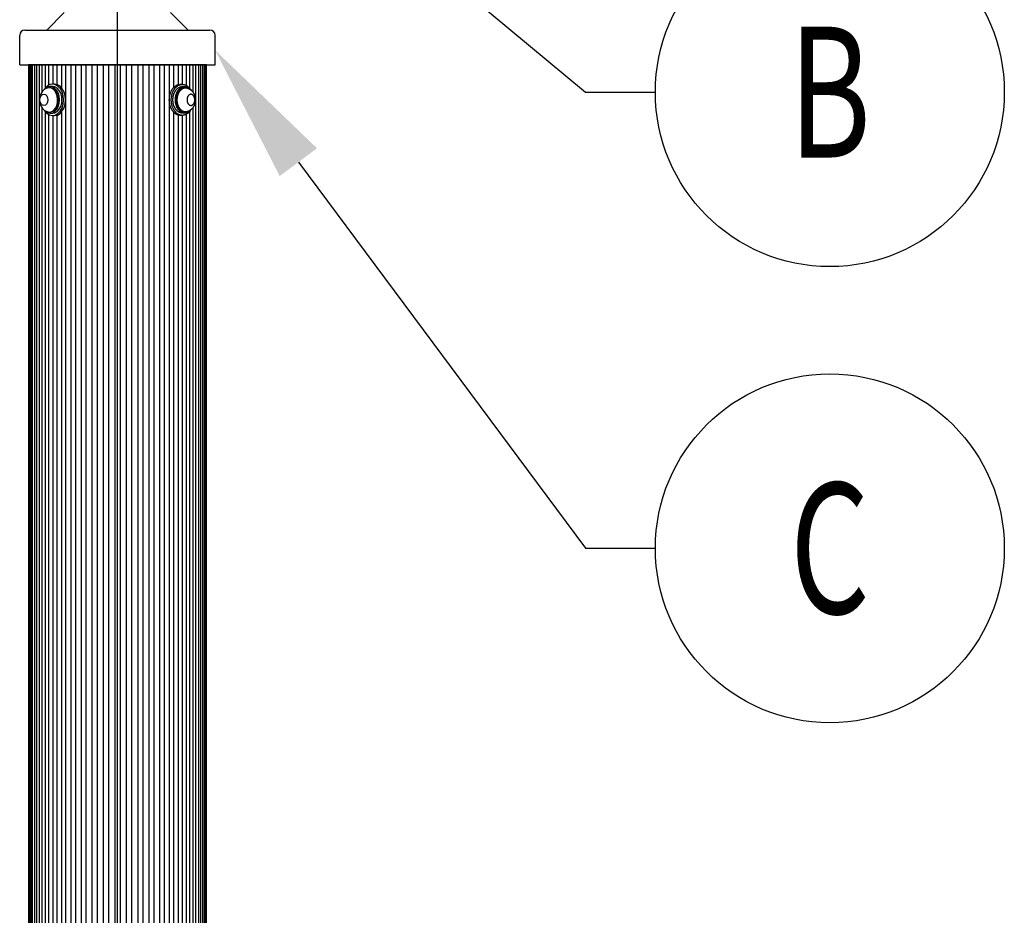
# Model space of a CAD drawing. Extents: x 0 to 420, y 0 to 297.
# Drawn here: x 43 to 57, y 190 to 203 of the extents above; entities that cross this region are included whole.
import ezdxf
from ezdxf.enums import TextEntityAlignment as Align

# ---------------------------------------------------------------- set-up
doc = ezdxf.new("R2010")
doc.units = 0
doc.linetypes.add('CENTER2', pattern=[23, 20, -1, 1, -1])
doc.layers.get('0').update_dxf_attribs({"linetype": 'CONTINUOUS'})
doc.layers.add('0___1', color=7, linetype='CONTINUOUS')
doc.styles.get("Standard").update_dxf_attribs({"font": 'txt.shx', "width": 0.7, "bigfont": 'extfont.shx'})

msp = doc.modelspace()

# ---------------------------------------------------------------- linework, layer by layer
at = {"color": 3, "linetype": 'CENTER2'}
msp.add_line((44.097, 120.93), (44.097, 216.434), dxfattribs=at)
at = {"color": 4}
for p, q in [((46.392, 205.729), (50.806, 202.061)), ((50.806, 202.061), (51.806, 202.061)), ((46.691, 201.058), (50.806, 195.524)), ((50.806, 195.524), (51.806, 195.524))]:
    msp.add_line(p, q, dxfattribs=at)
at = {"color": 7, "linetype": 'CONTINUOUS'}
for p, q in [((43.085, 202.951), (43.335, 203.201)), ((45.11, 202.951), (44.86, 203.201)), ((42.772, 202.951), (45.422, 202.951)), ((42.697, 202.451), (42.697, 202.876)), ((45.497, 202.451), (45.497, 202.876)), ((42.697, 202.451), (45.497, 202.451)), ((45.372, 202.451), (42.822, 202.451)), ((42.822, 202.451), (42.822, 122.451)), ((45.372, 162.2), (45.372, 202.451)), ((45.372, 122.451), (45.372, 202.451)), ((43.022, 202.074), (42.998, 202.038)), ((43.054, 202.102), (43.022, 202.074)), ((43.062, 202.115), (43.038, 202.09)), ((43.092, 202.12), (43.054, 202.102)), ((43.056, 202.111), (43.054, 202.108)), ((43.089, 202.147), (43.056, 202.111)), ((43.094, 202.136), (43.062, 202.115)), ((43.08, 202.117), (43.062, 202.107)), ((43.111, 202.125), (43.08, 202.117)), ((43.128, 202.169), (43.089, 202.147)), ((43.132, 202.126), (43.092, 202.12)), ((43.129, 202.143), (43.094, 202.136)), ((43.144, 202.122), (43.111, 202.125)), ((43.169, 202.176), (43.128, 202.169)), ((43.165, 202.138), (43.129, 202.143)), ((43.167, 202.143), (43.132, 202.143)), ((43.164, 202.12), (43.132, 202.126)), ((43.174, 202.107), (43.144, 202.122)), ((43.194, 202.102), (43.164, 202.12)), ((43.198, 202.119), (43.165, 202.138)), ((43.196, 202.176), (43.167, 202.176)), ((43.203, 202.137), (43.167, 202.143)), ((43.21, 202.167), (43.169, 202.176)), ((43.201, 202.081), (43.174, 202.107)), ((43.219, 202.074), (43.194, 202.102)), ((43.237, 202.168), (43.196, 202.176)), ((43.226, 202.09), (43.198, 202.119)), ((43.222, 202.046), (43.201, 202.081)), ((43.235, 202.117), (43.203, 202.137)), ((43.248, 202.144), (43.21, 202.167)), ((43.239, 202.038), (43.219, 202.074)), ((43.235, 202.005), (43.222, 202.046)), ((43.248, 202.05), (43.226, 202.09)), ((43.264, 202.087), (43.235, 202.117)), ((43.275, 202.146), (43.237, 202.168)), ((43.281, 202.108), (43.248, 202.144)), ((43.263, 202.004), (43.248, 202.05)), ((43.285, 202.047), (43.264, 202.087)), ((43.308, 202.11), (43.275, 202.146)), ((43.306, 202.061), (43.281, 202.108)), ((43.299, 202.001), (43.285, 202.047)), ((43.321, 202.007), (43.306, 202.061)), ((43.333, 202.063), (43.308, 202.11)), ((43.349, 202.009), (43.333, 202.063)), ((44.853, 202.036), (44.855, 202.043)), ((44.855, 202.043), (44.858, 202.049)), ((44.858, 202.049), (44.86, 202.056)), ((44.86, 202.056), (44.862, 202.062)), ((44.862, 202.062), (44.865, 202.068)), ((44.865, 202.068), (44.868, 202.074)), ((44.868, 202.074), (44.871, 202.08)), ((44.871, 202.08), (44.874, 202.086)), ((44.874, 202.086), (44.877, 202.092)), ((44.877, 202.092), (44.88, 202.097)), ((44.88, 202.097), (44.884, 202.103)), ((44.883, 202.04), (44.885, 202.047)), ((44.884, 202.103), (44.887, 202.108)), ((44.885, 202.047), (44.888, 202.054)), ((44.887, 202.108), (44.891, 202.113)), ((44.888, 202.054), (44.89, 202.06)), ((44.89, 202.06), (44.893, 202.066)), ((44.891, 202.113), (44.895, 202.118)), ((44.893, 202.066), (44.895, 202.072)), ((44.895, 202.118), (44.899, 202.123)), ((44.895, 202.072), (44.898, 202.078)), ((44.898, 202.078), (44.901, 202.084)), ((44.899, 202.123), (44.903, 202.127)), ((44.901, 202.084), (44.904, 202.09)), ((44.903, 202.127), (44.907, 202.132)), ((44.904, 202.09), (44.908, 202.096)), ((44.907, 202.132), (44.911, 202.136)), ((44.908, 202.096), (44.911, 202.101)), ((44.908, 202.04), (44.91, 202.046)), ((44.91, 202.046), (44.913, 202.051)), ((44.911, 202.136), (44.916, 202.14)), ((44.911, 202.101), (44.915, 202.106)), ((44.913, 202.051), (44.915, 202.056)), ((44.915, 202.106), (44.918, 202.112)), ((44.915, 202.056), (44.918, 202.062)), ((44.916, 202.14), (44.92, 202.143)), ((44.918, 202.112), (44.922, 202.116)), ((44.918, 202.062), (44.92, 202.067)), ((44.92, 202.143), (44.925, 202.147)), ((44.92, 202.067), (44.923, 202.071)), ((44.922, 202.116), (44.926, 202.121)), ((44.923, 202.071), (44.926, 202.076)), ((44.925, 202.147), (44.929, 202.15)), ((44.926, 202.121), (44.93, 202.126)), ((44.926, 202.076), (44.929, 202.081)), ((44.929, 202.15), (44.934, 202.153)), ((44.929, 202.081), (44.932, 202.085)), ((44.93, 202.126), (44.934, 202.13)), ((44.932, 202.085), (44.935, 202.09)), ((44.934, 202.153), (44.939, 202.156)), ((44.934, 202.13), (44.938, 202.134)), ((44.935, 202.09), (44.938, 202.094)), ((44.938, 202.134), (44.943, 202.138)), ((44.938, 202.094), (44.942, 202.098)), ((44.939, 202.156), (44.944, 202.159)), ((44.942, 202.098), (44.945, 202.102)), ((44.943, 202.138), (44.947, 202.142)), ((44.943, 202.038), (44.945, 202.044)), ((44.944, 202.159), (44.95, 202.162)), ((44.945, 202.102), (44.949, 202.105)), ((44.945, 202.044), (44.947, 202.049)), ((44.947, 202.142), (44.951, 202.146)), ((44.947, 202.049), (44.95, 202.054)), ((44.949, 202.105), (44.952, 202.109)), ((44.95, 202.162), (44.955, 202.164)), ((44.95, 202.054), (44.952, 202.06)), ((44.951, 202.146), (44.956, 202.149)), ((44.952, 202.109), (44.956, 202.112)), ((44.952, 202.06), (44.955, 202.065)), ((44.955, 202.164), (44.961, 202.166)), ((44.955, 202.065), (44.957, 202.07)), ((44.956, 202.149), (44.961, 202.152)), ((44.956, 202.112), (44.96, 202.116)), ((44.956, 202.037), (44.958, 202.042)), ((44.957, 202.07), (44.96, 202.074)), ((44.958, 202.042), (44.961, 202.047)), ((44.96, 202.116), (44.964, 202.119)), ((44.96, 202.074), (44.963, 202.079)), ((44.961, 202.166), (44.968, 202.168)), ((44.961, 202.152), (44.965, 202.155)), ((44.961, 202.047), (44.963, 202.051)), ((44.963, 202.079), (44.966, 202.084)), ((44.963, 202.051), (44.965, 202.056)), ((44.964, 202.119), (44.968, 202.121)), ((44.965, 202.155), (44.97, 202.158)), ((44.965, 202.056), (44.968, 202.06)), ((44.966, 202.084), (44.969, 202.088)), ((44.968, 202.168), (44.975, 202.17)), ((44.968, 202.121), (44.972, 202.124)), ((44.968, 202.06), (44.97, 202.065)), ((44.969, 202.088), (44.972, 202.092)), ((44.97, 202.158), (44.975, 202.161)), ((44.97, 202.065), (44.973, 202.069)), ((44.972, 202.124), (44.976, 202.127)), ((44.972, 202.092), (44.976, 202.096)), ((44.972, 202.04), (44.974, 202.045)), ((44.973, 202.069), (44.976, 202.073)), ((44.974, 202.045), (44.976, 202.05)), ((44.975, 202.17), (44.982, 202.172)), ((44.975, 202.161), (44.98, 202.163)), ((44.976, 202.127), (44.98, 202.129)), ((44.976, 202.096), (44.979, 202.1)), ((44.976, 202.073), (44.979, 202.077)), ((44.976, 202.05), (44.978, 202.054)), ((44.978, 202.054), (44.981, 202.059)), ((44.979, 202.1), (44.983, 202.104)), ((44.979, 202.077), (44.982, 202.081)), ((44.98, 202.163), (44.985, 202.165)), ((44.98, 202.129), (44.985, 202.131)), ((44.981, 202.059), (44.983, 202.063)), ((44.982, 202.172), (44.99, 202.173)), ((44.982, 202.081), (44.985, 202.084)), ((44.983, 202.104), (44.986, 202.108)), ((44.983, 202.063), (44.986, 202.067)), ((44.985, 202.165), (44.99, 202.167)), ((44.985, 202.131), (44.99, 202.133)), ((44.985, 202.084), (44.988, 202.088)), ((44.986, 202.108), (44.99, 202.111)), ((44.986, 202.067), (44.989, 202.071)), ((44.988, 202.088), (44.991, 202.091)), ((44.989, 202.071), (44.992, 202.075)), ((44.99, 202.173), (44.998, 202.174)), ((44.99, 202.167), (44.995, 202.168)), ((44.99, 202.133), (44.995, 202.135)), ((44.99, 202.111), (44.994, 202.114)), ((44.991, 202.091), (44.994, 202.095)), ((44.992, 202.075), (44.995, 202.079)), ((44.994, 202.114), (44.997, 202.117)), ((44.994, 202.095), (44.998, 202.098)), ((44.995, 202.168), (45, 202.17)), ((44.995, 202.135), (45.001, 202.137)), ((44.995, 202.079), (44.998, 202.083)), ((44.997, 202.117), (45.001, 202.12)), ((44.998, 202.174), (45.007, 202.175)), ((44.998, 202.098), (45.001, 202.101)), ((44.998, 202.083), (45.001, 202.087)), ((45, 202.17), (45.005, 202.171)), ((45.001, 202.137), (45.007, 202.138)), ((45.001, 202.12), (45.005, 202.123)), ((45.001, 202.101), (45.005, 202.103)), ((45.001, 202.087), (45.004, 202.09)), ((45.004, 202.09), (45.007, 202.093)), ((45.005, 202.171), (45.01, 202.172)), ((45.005, 202.123), (45.009, 202.126)), ((45.005, 202.103), (45.008, 202.106)), ((45.007, 202.175), (45.017, 202.176)), ((45.007, 202.138), (45.013, 202.14)), ((45.007, 202.093), (45.011, 202.096)), ((45.008, 202.106), (45.012, 202.108)), ((45.009, 202.126), (45.013, 202.128)), ((45.01, 202.172), (45.015, 202.173)), ((45.011, 202.096), (45.014, 202.099)), ((45.012, 202.108), (45.016, 202.111)), ((45.013, 202.14), (45.021, 202.141)), ((45.013, 202.128), (45.017, 202.13)), ((45.014, 202.099), (45.017, 202.102)), ((45.015, 202.173), (45.02, 202.173)), ((45.016, 202.111), (45.019, 202.113)), ((45.017, 202.176), (45.027, 202.176)), ((45.017, 202.13), (45.022, 202.132)), ((45.017, 202.102), (45.021, 202.105)), ((45.019, 202.113), (45.023, 202.115)), ((45.02, 202.173), (45.025, 202.173)), ((45.021, 202.141), (45.029, 202.142)), ((45.021, 202.105), (45.025, 202.107)), ((45.022, 202.132), (45.026, 202.134)), ((45.023, 202.115), (45.027, 202.116)), ((45.025, 202.173), (45.031, 202.173)), ((45.025, 202.107), (45.028, 202.11)), ((45.026, 202.134), (45.03, 202.135)), ((45.027, 202.116), (45.031, 202.118)), ((45.028, 202.11), (45.032, 202.112)), ((45.029, 202.142), (45.039, 202.143)), ((45.03, 202.135), (45.034, 202.137)), ((45.031, 202.173), (45.036, 202.173)), ((45.031, 202.118), (45.035, 202.119)), ((45.032, 202.112), (45.036, 202.114)), ((45.034, 202.137), (45.039, 202.138)), ((45.035, 202.119), (45.038, 202.12)), ((45.036, 202.173), (45.041, 202.172)), ((45.036, 202.114), (45.039, 202.116)), ((45.038, 202.12), (45.042, 202.121)), ((45.039, 202.143), (45.05, 202.143)), ((45.039, 202.138), (45.043, 202.139)), ((45.039, 202.116), (45.043, 202.117)), ((45.041, 202.172), (45.046, 202.172)), ((45.042, 202.121), (45.047, 202.122)), ((45.043, 202.139), (45.047, 202.14)), ((45.043, 202.117), (45.047, 202.119)), ((45.046, 202.172), (45.051, 202.171)), ((45.047, 202.14), (45.052, 202.14)), ((45.047, 202.122), (45.051, 202.123)), ((45.047, 202.119), (45.051, 202.12)), ((45.05, 202.143), (45.062, 202.143)), ((45.051, 202.171), (45.056, 202.169)), ((45.051, 202.123), (45.055, 202.123)), ((45.051, 202.12), (45.055, 202.121)), ((45.052, 202.14), (45.056, 202.141)), ((45.055, 202.123), (45.059, 202.124)), ((45.055, 202.121), (45.059, 202.122)), ((45.056, 202.169), (45.061, 202.168)), ((45.056, 202.141), (45.061, 202.141)), ((45.059, 202.124), (45.064, 202.124)), ((45.059, 202.122), (45.063, 202.123)), ((45.061, 202.168), (45.066, 202.166)), ((45.061, 202.141), (45.065, 202.141)), ((45.063, 202.123), (45.067, 202.123)), ((45.064, 202.124), (45.068, 202.124)), ((45.065, 202.141), (45.069, 202.141)), ((45.066, 202.166), (45.071, 202.164)), ((45.067, 202.123), (45.072, 202.123)), ((45.068, 202.124), (45.073, 202.123)), ((45.069, 202.141), (45.074, 202.14)), ((45.071, 202.164), (45.076, 202.162)), ((45.072, 202.123), (45.076, 202.123)), ((45.073, 202.123), (45.078, 202.123)), ((45.074, 202.14), (45.078, 202.14)), ((45.076, 202.162), (45.081, 202.16)), ((45.076, 202.123), (45.081, 202.123)), ((45.078, 202.14), (45.083, 202.139)), ((45.078, 202.123), (45.082, 202.122)), ((45.081, 202.16), (45.086, 202.157)), ((45.081, 202.123), (45.086, 202.123)), ((45.082, 202.122), (45.087, 202.121)), ((45.083, 202.139), (45.088, 202.137)), ((45.086, 202.157), (45.091, 202.154)), ((45.086, 202.123), (45.091, 202.122)), ((45.087, 202.121), (45.092, 202.12)), ((45.088, 202.137), (45.092, 202.136)), ((45.091, 202.154), (45.096, 202.15)), ((45.091, 202.122), (45.096, 202.121)), ((45.092, 202.136), (45.097, 202.134)), ((45.092, 202.12), (45.097, 202.119)), ((45.096, 202.15), (45.102, 202.146)), ((45.096, 202.121), (45.102, 202.12)), ((45.097, 202.134), (45.102, 202.132)), ((45.097, 202.119), (45.102, 202.118)), ((45.102, 202.146), (45.107, 202.142)), ((45.102, 202.132), (45.108, 202.129)), ((45.102, 202.12), (45.107, 202.118)), ((45.102, 202.118), (45.107, 202.116)), ((45.107, 202.142), (45.113, 202.137)), ((45.107, 202.118), (45.113, 202.116)), ((45.107, 202.116), (45.112, 202.115)), ((45.108, 202.129), (45.113, 202.126)), ((45.112, 202.115), (45.116, 202.113)), ((45.113, 202.137), (45.118, 202.132)), ((45.113, 202.126), (45.119, 202.123)), ((45.113, 202.116), (45.12, 202.113)), ((45.116, 202.113), (45.121, 202.111)), ((45.118, 202.132), (45.124, 202.126)), ((45.119, 202.123), (45.126, 202.118)), ((45.12, 202.113), (45.126, 202.11)), ((45.121, 202.111), (45.126, 202.108)), ((45.124, 202.126), (45.128, 202.121)), ((45.126, 202.118), (45.133, 202.113)), ((45.126, 202.11), (45.133, 202.107)), ((45.126, 202.108), (45.13, 202.106)), ((45.128, 202.121), (45.133, 202.117)), ((45.13, 202.106), (45.135, 202.103)), ((45.133, 202.117), (45.136, 202.113)), ((45.133, 202.113), (45.14, 202.106)), ((45.135, 202.103), (45.139, 202.101)), ((45.136, 202.113), (45.139, 202.11)), ((45.139, 202.11), (45.141, 202.108)), ((45.139, 202.101), (45.143, 202.098)), ((45.14, 202.106), (45.148, 202.099)), ((45.143, 202.098), (45.147, 202.095)), ((45.147, 202.095), (45.152, 202.091)), ((45.148, 202.099), (45.157, 202.09)), ((45.152, 202.091), (45.156, 202.088)), ((45.156, 202.088), (45.159, 202.084)), ((45.159, 202.084), (45.163, 202.081)), ((45.163, 202.081), (45.167, 202.077)), ((45.167, 202.077), (45.171, 202.073)), ((45.171, 202.073), (45.174, 202.069)), ((45.174, 202.069), (45.177, 202.065)), ((45.177, 202.065), (45.181, 202.06)), ((45.181, 202.06), (45.184, 202.056)), ((45.184, 202.056), (45.187, 202.051)), ((45.187, 202.051), (45.19, 202.047)), ((45.19, 202.047), (45.192, 202.042)), ((45.192, 202.042), (45.195, 202.037)), ((42.982, 201.996), (42.977, 201.951)), ((42.977, 201.951), (42.982, 201.905)), ((42.998, 202.038), (42.982, 201.996)), ((42.982, 201.905), (42.998, 201.863)), ((42.986, 201.951), (42.99, 201.982)), ((42.99, 201.92), (42.986, 201.951)), ((42.99, 201.982), (43.003, 202.008)), ((43.003, 201.893), (42.99, 201.92)), ((43.003, 202.008), (43.022, 202.026)), ((43.022, 202.026), (43.044, 202.032)), ((43.044, 202.032), (43.066, 202.026)), ((43.066, 202.026), (43.084, 202.008)), ((43.084, 202.008), (43.097, 201.982)), ((43.097, 201.92), (43.084, 201.893)), ((43.097, 201.982), (43.101, 201.951)), ((43.101, 201.951), (43.097, 201.92)), ((43.228, 201.871), (43.239, 201.914)), ((43.241, 201.96), (43.235, 202.005)), ((43.251, 201.996), (43.239, 202.038)), ((43.239, 201.914), (43.241, 201.96)), ((43.239, 201.863), (43.251, 201.905)), ((43.256, 201.951), (43.251, 201.996)), ((43.251, 201.905), (43.256, 201.951)), ((43.251, 201.858), (43.264, 201.905)), ((43.268, 201.955), (43.263, 202.004)), ((43.264, 201.905), (43.268, 201.955)), ((43.285, 201.854), (43.299, 201.901)), ((43.303, 201.951), (43.299, 202.001)), ((43.299, 201.901), (43.303, 201.951)), ((43.326, 201.948), (43.321, 202.007)), ((43.321, 201.89), (43.326, 201.948)), ((43.355, 201.951), (43.349, 202.009)), ((43.349, 201.892), (43.355, 201.951)), ((44.841, 201.958), (44.842, 201.965)), ((44.841, 201.951), (44.841, 201.958)), ((44.841, 201.943), (44.841, 201.951)), ((44.842, 201.936), (44.841, 201.943)), ((44.842, 201.973), (44.843, 201.98)), ((44.842, 201.965), (44.842, 201.973)), ((44.842, 201.929), (44.842, 201.936)), ((44.843, 201.922), (44.842, 201.929)), ((44.843, 201.98), (44.844, 201.987)), ((44.844, 201.914), (44.843, 201.922)), ((44.844, 201.994), (44.846, 202.001)), ((44.844, 201.987), (44.844, 201.994)), ((44.844, 201.907), (44.844, 201.914)), ((44.846, 201.9), (44.844, 201.907)), ((44.846, 202.001), (44.847, 202.008)), ((44.847, 202.008), (44.848, 202.015)), ((44.848, 202.015), (44.85, 202.022)), ((44.85, 202.022), (44.851, 202.029)), ((44.851, 202.029), (44.853, 202.036)), ((44.87, 201.97), (44.871, 201.978)), ((44.87, 201.963), (44.87, 201.97)), ((44.87, 201.956), (44.87, 201.963)), ((44.87, 201.948), (44.87, 201.956)), ((44.87, 201.941), (44.87, 201.948)), ((44.87, 201.934), (44.87, 201.941)), ((44.871, 201.927), (44.87, 201.934)), ((44.871, 201.978), (44.872, 201.985)), ((44.871, 201.919), (44.871, 201.927)), ((44.872, 201.912), (44.871, 201.919)), ((44.872, 201.992), (44.873, 201.999)), ((44.872, 201.985), (44.872, 201.992)), ((44.873, 201.905), (44.872, 201.912)), ((44.873, 201.999), (44.875, 202.006)), ((44.874, 201.898), (44.873, 201.905)), ((44.875, 202.006), (44.876, 202.013)), ((44.876, 202.013), (44.878, 202.02)), ((44.878, 202.02), (44.879, 202.027)), ((44.879, 202.027), (44.881, 202.034)), ((44.881, 202.034), (44.883, 202.04)), ((44.892, 201.957), (44.893, 201.963)), ((44.892, 201.951), (44.892, 201.957)), ((44.892, 201.944), (44.892, 201.951)), ((44.893, 201.938), (44.892, 201.944)), ((44.893, 201.969), (44.894, 201.976)), ((44.893, 201.963), (44.893, 201.969)), ((44.893, 201.932), (44.893, 201.938)), ((44.894, 201.926), (44.893, 201.932)), ((44.894, 201.982), (44.895, 201.988)), ((44.894, 201.976), (44.894, 201.982)), ((44.894, 201.92), (44.894, 201.926)), ((44.895, 201.914), (44.894, 201.92)), ((44.895, 201.988), (44.896, 201.994)), ((44.896, 201.907), (44.895, 201.914)), ((44.896, 201.994), (44.897, 202)), ((44.897, 201.901), (44.896, 201.907)), ((44.897, 202), (44.898, 202.006)), ((44.898, 201.895), (44.897, 201.901)), ((44.898, 202.006), (44.9, 202.012)), ((44.9, 202.012), (44.901, 202.018)), ((44.901, 202.018), (44.903, 202.024)), ((44.903, 202.024), (44.904, 202.029)), ((44.904, 202.029), (44.906, 202.035)), ((44.906, 202.035), (44.908, 202.04)), ((44.928, 201.967), (44.929, 201.973)), ((44.928, 201.961), (44.928, 201.967)), ((44.928, 201.955), (44.928, 201.961)), ((44.928, 201.948), (44.928, 201.955)), ((44.928, 201.942), (44.928, 201.948)), ((44.928, 201.936), (44.928, 201.942)), ((44.929, 201.93), (44.928, 201.936)), ((44.929, 201.979), (44.93, 201.985)), ((44.929, 201.973), (44.929, 201.979)), ((44.929, 201.924), (44.929, 201.93)), ((44.93, 201.917), (44.929, 201.924)), ((44.93, 201.985), (44.931, 201.992)), ((44.931, 201.911), (44.93, 201.917)), ((44.931, 201.992), (44.932, 201.998)), ((44.932, 201.905), (44.931, 201.911)), ((44.932, 201.998), (44.933, 202.004)), ((44.933, 201.899), (44.932, 201.905)), ((44.933, 202.004), (44.934, 202.01)), ((44.934, 202.01), (44.936, 202.016)), ((44.936, 202.016), (44.937, 202.021)), ((44.937, 202.021), (44.939, 202.027)), ((44.939, 202.027), (44.941, 202.033)), ((44.94, 201.962), (44.941, 201.968)), ((44.94, 201.956), (44.94, 201.962)), ((44.94, 201.951), (44.94, 201.956)), ((44.94, 201.945), (44.94, 201.951)), ((44.94, 201.939), (44.94, 201.945)), ((44.941, 201.934), (44.94, 201.939)), ((44.941, 202.033), (44.943, 202.038)), ((44.941, 201.973), (44.942, 201.979)), ((44.941, 201.968), (44.941, 201.973)), ((44.941, 201.928), (44.941, 201.934)), ((44.942, 201.923), (44.941, 201.928)), ((44.942, 201.984), (44.943, 201.99)), ((44.942, 201.979), (44.942, 201.984)), ((44.942, 201.917), (44.942, 201.923)), ((44.943, 201.911), (44.942, 201.917)), ((44.943, 201.99), (44.944, 201.995)), ((44.944, 201.906), (44.943, 201.911)), ((44.944, 201.995), (44.945, 202.001)), ((44.945, 201.9), (44.944, 201.906)), ((44.945, 202.001), (44.946, 202.006)), ((44.946, 201.895), (44.945, 201.9)), ((44.946, 202.006), (44.948, 202.012)), ((44.948, 202.012), (44.949, 202.017)), ((44.949, 202.017), (44.951, 202.022)), ((44.951, 202.022), (44.953, 202.027)), ((44.953, 202.027), (44.954, 202.032)), ((44.954, 202.032), (44.956, 202.037)), ((44.954, 201.96), (44.955, 201.965)), ((44.954, 201.954), (44.954, 201.96)), ((44.954, 201.948), (44.954, 201.954)), ((44.954, 201.943), (44.954, 201.948)), ((44.955, 201.937), (44.954, 201.943)), ((44.955, 201.971), (44.956, 201.977)), ((44.955, 201.965), (44.955, 201.971)), ((44.955, 201.931), (44.955, 201.937)), ((44.955, 201.926), (44.955, 201.931)), ((44.956, 201.92), (44.955, 201.926)), ((44.956, 201.982), (44.957, 201.988)), ((44.956, 201.977), (44.956, 201.982)), ((44.957, 201.915), (44.956, 201.92)), ((44.957, 201.988), (44.958, 201.993)), ((44.958, 201.909), (44.957, 201.915)), ((44.958, 201.993), (44.959, 201.999)), ((44.959, 201.904), (44.958, 201.909)), ((44.959, 201.999), (44.96, 202.004)), ((44.96, 201.898), (44.959, 201.904)), ((44.96, 202.004), (44.961, 202.01)), ((44.961, 202.01), (44.963, 202.015)), ((44.963, 202.015), (44.964, 202.02)), ((44.964, 202.02), (44.966, 202.025)), ((44.966, 202.025), (44.968, 202.03)), ((44.968, 202.03), (44.97, 202.035)), ((44.97, 202.035), (44.972, 202.04)), ((45.096, 201.966), (45.095, 201.962)), ((45.095, 201.962), (45.095, 201.958)), ((45.095, 201.958), (45.095, 201.955)), ((45.095, 201.955), (45.095, 201.951)), ((45.095, 201.951), (45.095, 201.947)), ((45.095, 201.947), (45.095, 201.943)), ((45.095, 201.943), (45.095, 201.939)), ((45.095, 201.939), (45.096, 201.935)), ((45.097, 201.974), (45.096, 201.97)), ((45.096, 201.97), (45.096, 201.966)), ((45.096, 201.935), (45.096, 201.931)), ((45.096, 201.931), (45.097, 201.928)), ((45.098, 201.977), (45.097, 201.974)), ((45.097, 201.928), (45.098, 201.924)), ((45.099, 201.981), (45.098, 201.977)), ((45.098, 201.924), (45.099, 201.92)), ((45.1, 201.985), (45.099, 201.981)), ((45.099, 201.92), (45.1, 201.917)), ((45.101, 201.988), (45.1, 201.985)), ((45.1, 201.917), (45.101, 201.913)), ((45.103, 201.991), (45.101, 201.988)), ((45.101, 201.913), (45.103, 201.91)), ((45.104, 201.995), (45.103, 201.991)), ((45.103, 201.91), (45.104, 201.907)), ((45.106, 201.998), (45.104, 201.995)), ((45.104, 201.907), (45.106, 201.904)), ((45.107, 202.001), (45.106, 201.998)), ((45.106, 201.904), (45.107, 201.9)), ((45.109, 202.004), (45.107, 202.001)), ((45.107, 201.9), (45.109, 201.898)), ((45.111, 202.007), (45.109, 202.004)), ((45.113, 202.009), (45.111, 202.007)), ((45.115, 202.012), (45.113, 202.009)), ((45.117, 202.014), (45.115, 202.012)), ((45.12, 202.017), (45.117, 202.014)), ((45.122, 202.019), (45.12, 202.017)), ((45.124, 202.021), (45.122, 202.019)), ((45.127, 202.022), (45.124, 202.021)), ((45.129, 202.024), (45.127, 202.022)), ((45.132, 202.025), (45.129, 202.024)), ((45.134, 202.026), (45.132, 202.025)), ((45.137, 202.028), (45.134, 202.026)), ((45.14, 202.028), (45.137, 202.028)), ((45.143, 202.029), (45.14, 202.028)), ((45.145, 202.03), (45.143, 202.029)), ((45.148, 202.03), (45.145, 202.03)), ((45.151, 202.03), (45.148, 202.03)), ((45.153, 202.03), (45.151, 202.03)), ((45.156, 202.03), (45.153, 202.03)), ((45.159, 202.029), (45.156, 202.03)), ((45.162, 202.028), (45.159, 202.029)), ((45.164, 202.028), (45.162, 202.028)), ((45.167, 202.026), (45.164, 202.028)), ((45.17, 202.025), (45.167, 202.026)), ((45.172, 202.024), (45.17, 202.025)), ((45.175, 202.022), (45.172, 202.024)), ((45.177, 202.021), (45.175, 202.022)), ((45.18, 202.019), (45.177, 202.021)), ((45.182, 202.017), (45.18, 202.019)), ((45.184, 202.014), (45.182, 202.017)), ((45.186, 202.012), (45.184, 202.014)), ((45.188, 202.009), (45.186, 202.012)), ((45.19, 202.007), (45.188, 202.009)), ((45.192, 202.004), (45.19, 202.007)), ((45.194, 202.001), (45.192, 202.004)), ((45.192, 201.898), (45.194, 201.9)), ((45.196, 201.998), (45.194, 202.001)), ((45.194, 201.9), (45.196, 201.904)), ((45.195, 202.037), (45.197, 202.032)), ((45.197, 201.995), (45.196, 201.998)), ((45.196, 201.904), (45.197, 201.907)), ((45.197, 202.032), (45.2, 202.027)), ((45.199, 201.991), (45.197, 201.995)), ((45.197, 201.907), (45.199, 201.91)), ((45.2, 201.988), (45.199, 201.991)), ((45.199, 201.91), (45.2, 201.913)), ((45.2, 202.027), (45.202, 202.022)), ((45.201, 201.985), (45.2, 201.988)), ((45.2, 201.913), (45.201, 201.917)), ((45.202, 201.981), (45.201, 201.985)), ((45.201, 201.917), (45.202, 201.92)), ((45.202, 202.022), (45.204, 202.017)), ((45.203, 201.977), (45.202, 201.981)), ((45.202, 201.92), (45.203, 201.924)), ((45.204, 201.974), (45.203, 201.977)), ((45.203, 201.924), (45.204, 201.928)), ((45.204, 202.017), (45.206, 202.012)), ((45.205, 201.97), (45.204, 201.974)), ((45.204, 201.928), (45.205, 201.931)), ((45.206, 201.966), (45.205, 201.97)), ((45.205, 201.931), (45.206, 201.935)), ((45.206, 202.012), (45.207, 202.006)), ((45.206, 201.962), (45.206, 201.966)), ((45.206, 201.958), (45.206, 201.962)), ((45.207, 201.955), (45.206, 201.958)), ((45.206, 201.943), (45.207, 201.947)), ((45.206, 201.939), (45.206, 201.943)), ((45.206, 201.935), (45.206, 201.939)), ((45.207, 202.006), (45.209, 202.001)), ((45.207, 201.951), (45.207, 201.955)), ((45.207, 201.947), (45.207, 201.951)), ((45.209, 201.9), (45.207, 201.895)), ((45.209, 202.001), (45.21, 201.995)), ((45.21, 201.906), (45.209, 201.9)), ((45.21, 201.995), (45.211, 201.99)), ((45.211, 201.911), (45.21, 201.906)), ((45.211, 201.99), (45.213, 201.984)), ((45.213, 201.917), (45.211, 201.911)), ((45.213, 201.984), (45.213, 201.979)), ((45.213, 201.979), (45.214, 201.973)), ((45.214, 201.928), (45.213, 201.923)), ((45.213, 201.923), (45.213, 201.917)), ((45.214, 201.973), (45.215, 201.968)), ((45.215, 201.934), (45.214, 201.928)), ((45.215, 201.968), (45.215, 201.962)), ((45.215, 201.962), (45.215, 201.956)), ((45.215, 201.956), (45.215, 201.951)), ((45.215, 201.951), (45.215, 201.945)), ((45.215, 201.945), (45.215, 201.939)), ((45.215, 201.939), (45.215, 201.934)), ((42.998, 201.863), (43.022, 201.827)), ((43.022, 201.876), (43.003, 201.893)), ((43.044, 201.869), (43.022, 201.876)), ((43.022, 201.827), (43.054, 201.799)), ((43.038, 201.812), (43.066, 201.782)), ((43.066, 201.876), (43.044, 201.869)), ((43.054, 201.799), (43.092, 201.782)), ((43.054, 201.793), (43.086, 201.757)), ((43.062, 201.795), (43.092, 201.78)), ((43.084, 201.893), (43.066, 201.876)), ((43.066, 201.782), (43.099, 201.764)), ((43.092, 201.782), (43.132, 201.776)), ((43.092, 201.78), (43.124, 201.776)), ((43.099, 201.764), (43.135, 201.758)), ((43.124, 201.776), (43.156, 201.784)), ((43.132, 201.776), (43.164, 201.782)), ((43.135, 201.758), (43.17, 201.766)), ((43.156, 201.784), (43.185, 201.804)), ((43.164, 201.782), (43.194, 201.799)), ((43.167, 201.758), (43.203, 201.765)), ((43.17, 201.766), (43.202, 201.786)), ((43.185, 201.804), (43.21, 201.834)), ((43.194, 201.799), (43.219, 201.827)), ((43.202, 201.786), (43.23, 201.817)), ((43.203, 201.765), (43.235, 201.784)), ((43.21, 201.834), (43.228, 201.871)), ((43.219, 201.827), (43.239, 201.863)), ((43.23, 201.817), (43.251, 201.858)), ((43.235, 201.784), (43.264, 201.815)), ((43.245, 201.755), (43.279, 201.79)), ((43.264, 201.815), (43.285, 201.854)), ((43.275, 201.756), (43.308, 201.792)), ((43.279, 201.79), (43.304, 201.836)), ((43.304, 201.836), (43.321, 201.89)), ((43.308, 201.792), (43.333, 201.838)), ((43.333, 201.838), (43.349, 201.892)), ((44.847, 201.893), (44.846, 201.9)), ((44.848, 201.886), (44.847, 201.893)), ((44.85, 201.879), (44.848, 201.886)), ((44.851, 201.872), (44.85, 201.879)), ((44.853, 201.866), (44.851, 201.872)), ((44.855, 201.859), (44.853, 201.866)), ((44.858, 201.852), (44.855, 201.859)), ((44.86, 201.846), (44.858, 201.852)), ((44.862, 201.839), (44.86, 201.846)), ((44.865, 201.833), (44.862, 201.839)), ((44.868, 201.827), (44.865, 201.833)), ((44.871, 201.821), (44.868, 201.827)), ((44.874, 201.815), (44.871, 201.821)), ((44.875, 201.891), (44.874, 201.898)), ((44.877, 201.81), (44.874, 201.815)), ((44.877, 201.884), (44.875, 201.891)), ((44.879, 201.877), (44.877, 201.884)), ((44.88, 201.804), (44.877, 201.81)), ((44.88, 201.87), (44.879, 201.877)), ((44.882, 201.864), (44.88, 201.87)), ((44.884, 201.799), (44.88, 201.804)), ((44.884, 201.857), (44.882, 201.864)), ((44.887, 201.85), (44.884, 201.857)), ((44.887, 201.793), (44.884, 201.799)), ((44.889, 201.844), (44.887, 201.85)), ((44.891, 201.788), (44.887, 201.793)), ((44.892, 201.838), (44.889, 201.844)), ((44.895, 201.783), (44.891, 201.788)), ((44.894, 201.831), (44.892, 201.838)), ((44.897, 201.825), (44.894, 201.831)), ((44.899, 201.779), (44.895, 201.783)), ((44.9, 201.819), (44.897, 201.825)), ((44.9, 201.89), (44.898, 201.895)), ((44.903, 201.774), (44.899, 201.779)), ((44.901, 201.884), (44.9, 201.89)), ((44.903, 201.814), (44.9, 201.819)), ((44.903, 201.878), (44.901, 201.884)), ((44.904, 201.872), (44.903, 201.878)), ((44.906, 201.808), (44.903, 201.814)), ((44.907, 201.77), (44.903, 201.774)), ((44.906, 201.867), (44.904, 201.872)), ((44.908, 201.861), (44.906, 201.867)), ((44.91, 201.802), (44.906, 201.808)), ((44.911, 201.766), (44.907, 201.77)), ((44.91, 201.856), (44.908, 201.861)), ((44.913, 201.85), (44.91, 201.856)), ((44.913, 201.797), (44.91, 201.802)), ((44.916, 201.762), (44.911, 201.766)), ((44.915, 201.845), (44.913, 201.85)), ((44.917, 201.792), (44.913, 201.797)), ((44.918, 201.84), (44.915, 201.845)), ((44.92, 201.758), (44.916, 201.762)), ((44.921, 201.787), (44.917, 201.792)), ((44.92, 201.835), (44.918, 201.84)), ((44.923, 201.83), (44.92, 201.835)), ((44.924, 201.782), (44.921, 201.787)), ((44.926, 201.825), (44.923, 201.83)), ((44.928, 201.777), (44.924, 201.782)), ((44.929, 201.821), (44.926, 201.825)), ((44.932, 201.773), (44.928, 201.777)), ((44.932, 201.816), (44.929, 201.821)), ((44.935, 201.812), (44.932, 201.816)), ((44.937, 201.769), (44.932, 201.773)), ((44.934, 201.893), (44.933, 201.899)), ((44.935, 201.887), (44.934, 201.893)), ((44.937, 201.881), (44.935, 201.887)), ((44.938, 201.808), (44.935, 201.812)), ((44.939, 201.876), (44.937, 201.881)), ((44.941, 201.765), (44.937, 201.769)), ((44.942, 201.804), (44.938, 201.808)), ((44.94, 201.87), (44.939, 201.876)), ((44.942, 201.864), (44.94, 201.87)), ((44.945, 201.761), (44.941, 201.765)), ((44.944, 201.859), (44.942, 201.864)), ((44.945, 201.8), (44.942, 201.804)), ((44.947, 201.853), (44.944, 201.859)), ((44.949, 201.796), (44.945, 201.8)), ((44.95, 201.757), (44.945, 201.761)), ((44.948, 201.89), (44.946, 201.895)), ((44.949, 201.848), (44.947, 201.853)), ((44.949, 201.885), (44.948, 201.89)), ((44.951, 201.879), (44.949, 201.885)), ((44.951, 201.843), (44.949, 201.848)), ((44.952, 201.792), (44.949, 201.796)), ((44.953, 201.874), (44.951, 201.879)), ((44.954, 201.838), (44.951, 201.843)), ((44.956, 201.789), (44.952, 201.792)), ((44.954, 201.869), (44.953, 201.874)), ((44.956, 201.864), (44.954, 201.869)), ((44.957, 201.833), (44.954, 201.838)), ((44.958, 201.859), (44.956, 201.864)), ((44.96, 201.786), (44.956, 201.789)), ((44.959, 201.828), (44.957, 201.833)), ((44.961, 201.855), (44.958, 201.859)), ((44.962, 201.823), (44.959, 201.828)), ((44.961, 201.893), (44.96, 201.898)), ((44.964, 201.783), (44.96, 201.786)), ((44.963, 201.888), (44.961, 201.893)), ((44.963, 201.85), (44.961, 201.855)), ((44.965, 201.819), (44.962, 201.823)), ((44.964, 201.882), (44.963, 201.888)), ((44.965, 201.845), (44.963, 201.85)), ((44.966, 201.877), (44.964, 201.882)), ((44.968, 201.78), (44.964, 201.783)), ((44.968, 201.841), (44.965, 201.845)), ((44.968, 201.814), (44.965, 201.819)), ((44.967, 201.872), (44.966, 201.877)), ((44.969, 201.867), (44.967, 201.872)), ((44.97, 201.837), (44.968, 201.841)), ((44.972, 201.81), (44.968, 201.814)), ((44.972, 201.777), (44.968, 201.78)), ((44.971, 201.862), (44.969, 201.867)), ((44.973, 201.832), (44.97, 201.837)), ((44.973, 201.857), (44.971, 201.862)), ((44.975, 201.806), (44.972, 201.81)), ((44.976, 201.775), (44.972, 201.777)), ((44.976, 201.853), (44.973, 201.857)), ((44.976, 201.828), (44.973, 201.832)), ((44.978, 201.802), (44.975, 201.806)), ((44.978, 201.848), (44.976, 201.853)), ((44.979, 201.824), (44.976, 201.828)), ((44.98, 201.772), (44.976, 201.775)), ((44.98, 201.844), (44.978, 201.848)), ((44.982, 201.798), (44.978, 201.802)), ((44.982, 201.821), (44.979, 201.824)), ((44.983, 201.839), (44.98, 201.844)), ((44.985, 201.77), (44.98, 201.772)), ((44.985, 201.817), (44.982, 201.821)), ((44.985, 201.795), (44.982, 201.798)), ((44.986, 201.835), (44.983, 201.839)), ((44.988, 201.813), (44.985, 201.817)), ((44.989, 201.791), (44.985, 201.795)), ((44.99, 201.768), (44.985, 201.77)), ((44.988, 201.831), (44.986, 201.835)), ((44.991, 201.827), (44.988, 201.831)), ((44.991, 201.81), (44.988, 201.813)), ((44.993, 201.788), (44.989, 201.791)), ((44.995, 201.766), (44.99, 201.768)), ((44.994, 201.823), (44.991, 201.827)), ((44.994, 201.807), (44.991, 201.81)), ((44.997, 201.785), (44.993, 201.788)), ((44.997, 201.819), (44.994, 201.823)), ((44.998, 201.804), (44.994, 201.807)), ((45.001, 201.765), (44.995, 201.766)), ((45, 201.816), (44.997, 201.819)), ((45, 201.782), (44.997, 201.785)), ((45.001, 201.801), (44.998, 201.804)), ((45.003, 201.812), (45, 201.816)), ((45.004, 201.779), (45, 201.782)), ((45.005, 201.798), (45.001, 201.801)), ((45.007, 201.763), (45.001, 201.765)), ((45.007, 201.809), (45.003, 201.812)), ((45.008, 201.776), (45.004, 201.779)), ((45.008, 201.796), (45.005, 201.798)), ((45.01, 201.806), (45.007, 201.809)), ((45.013, 201.762), (45.007, 201.763)), ((45.012, 201.793), (45.008, 201.796)), ((45.012, 201.774), (45.008, 201.776)), ((45.013, 201.803), (45.01, 201.806)), ((45.016, 201.791), (45.012, 201.793)), ((45.017, 201.772), (45.012, 201.774)), ((45.017, 201.8), (45.013, 201.803)), ((45.021, 201.76), (45.013, 201.762)), ((45.019, 201.789), (45.016, 201.791)), ((45.02, 201.797), (45.017, 201.8)), ((45.021, 201.77), (45.017, 201.772)), ((45.023, 201.787), (45.019, 201.789)), ((45.024, 201.795), (45.02, 201.797)), ((45.025, 201.768), (45.021, 201.77)), ((45.029, 201.76), (45.021, 201.76)), ((45.027, 201.785), (45.023, 201.787)), ((45.027, 201.792), (45.024, 201.795)), ((45.029, 201.766), (45.025, 201.768)), ((45.031, 201.79), (45.027, 201.792)), ((45.031, 201.784), (45.027, 201.785)), ((45.033, 201.765), (45.029, 201.766)), ((45.039, 201.759), (45.029, 201.76)), ((45.035, 201.788), (45.031, 201.79)), ((45.035, 201.782), (45.031, 201.784)), ((45.038, 201.764), (45.033, 201.765)), ((45.039, 201.786), (45.035, 201.788)), ((45.038, 201.781), (45.035, 201.782)), ((45.042, 201.78), (45.038, 201.781)), ((45.042, 201.763), (45.038, 201.764)), ((45.043, 201.785), (45.039, 201.786)), ((45.047, 201.779), (45.042, 201.78)), ((45.046, 201.762), (45.042, 201.763)), ((45.046, 201.783), (45.043, 201.785)), ((45.05, 201.782), (45.046, 201.783)), ((45.051, 201.761), (45.046, 201.762)), ((45.051, 201.779), (45.047, 201.779)), ((45.055, 201.781), (45.05, 201.782)), ((45.055, 201.778), (45.051, 201.779)), ((45.055, 201.761), (45.051, 201.761)), ((45.059, 201.78), (45.055, 201.781)), ((45.059, 201.778), (45.055, 201.778)), ((45.06, 201.76), (45.055, 201.761)), ((45.063, 201.779), (45.059, 201.78)), ((45.064, 201.778), (45.059, 201.778)), ((45.064, 201.76), (45.06, 201.76)), ((45.068, 201.779), (45.063, 201.779)), ((45.068, 201.778), (45.064, 201.778)), ((45.068, 201.761), (45.064, 201.76)), ((45.073, 201.778), (45.068, 201.779)), ((45.073, 201.778), (45.068, 201.778)), ((45.073, 201.761), (45.068, 201.761)), ((45.078, 201.779), (45.073, 201.778)), ((45.078, 201.778), (45.073, 201.778)), ((45.078, 201.762), (45.073, 201.761)), ((45.082, 201.779), (45.078, 201.779)), ((45.083, 201.778), (45.078, 201.778)), ((45.082, 201.763), (45.078, 201.762)), ((45.087, 201.78), (45.082, 201.779)), ((45.087, 201.764), (45.082, 201.763)), ((45.09, 201.779), (45.083, 201.778)), ((45.092, 201.781), (45.087, 201.78)), ((45.092, 201.766), (45.087, 201.764)), ((45.096, 201.781), (45.09, 201.779)), ((45.097, 201.782), (45.092, 201.781)), ((45.097, 201.767), (45.092, 201.766)), ((45.104, 201.783), (45.096, 201.781)), ((45.102, 201.784), (45.097, 201.782)), ((45.103, 201.77), (45.097, 201.767)), ((45.109, 201.762), (45.1, 201.755)), ((45.107, 201.785), (45.102, 201.784)), ((45.109, 201.773), (45.103, 201.77)), ((45.112, 201.786), (45.104, 201.783)), ((45.112, 201.787), (45.107, 201.785)), ((45.109, 201.898), (45.111, 201.895)), ((45.115, 201.776), (45.109, 201.773)), ((45.118, 201.77), (45.109, 201.762)), ((45.111, 201.895), (45.113, 201.892)), ((45.122, 201.79), (45.112, 201.786)), ((45.116, 201.789), (45.112, 201.787)), ((45.113, 201.892), (45.115, 201.89)), ((45.115, 201.89), (45.117, 201.887)), ((45.122, 201.781), (45.115, 201.776)), ((45.121, 201.791), (45.116, 201.789)), ((45.117, 201.887), (45.12, 201.885)), ((45.129, 201.781), (45.118, 201.77)), ((45.12, 201.885), (45.122, 201.883)), ((45.126, 201.793), (45.121, 201.791)), ((45.122, 201.883), (45.124, 201.881)), ((45.133, 201.795), (45.122, 201.79)), ((45.129, 201.786), (45.122, 201.781)), ((45.124, 201.881), (45.127, 201.879)), ((45.13, 201.796), (45.126, 201.793)), ((45.127, 201.879), (45.129, 201.878)), ((45.129, 201.878), (45.132, 201.876)), ((45.137, 201.793), (45.129, 201.786)), ((45.141, 201.793), (45.129, 201.781)), ((45.135, 201.798), (45.13, 201.796)), ((45.132, 201.876), (45.134, 201.875)), ((45.134, 201.875), (45.137, 201.874)), ((45.139, 201.801), (45.135, 201.798)), ((45.137, 201.874), (45.14, 201.873)), ((45.146, 201.802), (45.137, 201.793)), ((45.143, 201.804), (45.139, 201.801)), ((45.14, 201.873), (45.143, 201.872)), ((45.143, 201.872), (45.145, 201.872)), ((45.147, 201.807), (45.143, 201.804)), ((45.145, 201.872), (45.148, 201.872)), ((45.157, 201.812), (45.146, 201.802)), ((45.152, 201.81), (45.147, 201.807)), ((45.148, 201.872), (45.151, 201.872)), ((45.151, 201.872), (45.153, 201.872)), ((45.156, 201.813), (45.152, 201.81)), ((45.153, 201.872), (45.156, 201.872)), ((45.156, 201.872), (45.159, 201.872)), ((45.159, 201.817), (45.156, 201.813)), ((45.159, 201.872), (45.162, 201.873)), ((45.163, 201.821), (45.159, 201.817)), ((45.162, 201.873), (45.164, 201.874)), ((45.167, 201.824), (45.163, 201.821)), ((45.164, 201.874), (45.167, 201.875)), ((45.167, 201.875), (45.17, 201.876)), ((45.171, 201.828), (45.167, 201.824)), ((45.17, 201.876), (45.172, 201.878)), ((45.174, 201.832), (45.171, 201.828)), ((45.172, 201.878), (45.175, 201.879)), ((45.177, 201.837), (45.174, 201.832)), ((45.175, 201.879), (45.177, 201.881)), ((45.177, 201.881), (45.18, 201.883)), ((45.181, 201.841), (45.177, 201.837)), ((45.18, 201.883), (45.182, 201.885)), ((45.184, 201.845), (45.181, 201.841)), ((45.182, 201.885), (45.184, 201.887)), ((45.184, 201.887), (45.186, 201.89)), ((45.187, 201.85), (45.184, 201.845)), ((45.186, 201.89), (45.188, 201.892)), ((45.19, 201.855), (45.187, 201.85)), ((45.188, 201.892), (45.19, 201.895)), ((45.19, 201.895), (45.192, 201.898)), ((45.192, 201.859), (45.19, 201.855)), ((45.195, 201.864), (45.192, 201.859)), ((45.197, 201.869), (45.195, 201.864)), ((45.2, 201.874), (45.197, 201.869)), ((45.202, 201.879), (45.2, 201.874)), ((45.204, 201.885), (45.202, 201.879)), ((45.206, 201.89), (45.204, 201.885)), ((45.207, 201.895), (45.206, 201.89)), ((43.086, 201.757), (43.125, 201.734)), ((43.125, 201.734), (43.166, 201.726)), ((43.132, 201.758), (43.167, 201.758)), ((43.166, 201.726), (43.207, 201.733)), ((43.167, 201.726), (43.196, 201.726)), ((43.196, 201.726), (43.237, 201.733)), ((43.207, 201.733), (43.245, 201.755)), ((43.237, 201.733), (43.275, 201.756)), ((44.925, 201.755), (44.92, 201.758)), ((44.929, 201.751), (44.925, 201.755)), ((44.934, 201.748), (44.929, 201.751)), ((44.939, 201.745), (44.934, 201.748)), ((44.944, 201.742), (44.939, 201.745)), ((44.95, 201.74), (44.944, 201.742)), ((44.954, 201.753), (44.95, 201.757)), ((44.955, 201.737), (44.95, 201.74)), ((44.959, 201.75), (44.954, 201.753)), ((44.961, 201.735), (44.955, 201.737)), ((44.964, 201.747), (44.959, 201.75)), ((44.968, 201.733), (44.961, 201.735)), ((44.968, 201.744), (44.964, 201.747)), ((44.973, 201.742), (44.968, 201.744)), ((44.975, 201.731), (44.968, 201.733)), ((44.978, 201.739), (44.973, 201.742)), ((44.982, 201.73), (44.975, 201.731)), ((44.983, 201.737), (44.978, 201.739)), ((44.99, 201.728), (44.982, 201.73)), ((44.988, 201.735), (44.983, 201.737)), ((44.993, 201.734), (44.988, 201.735)), ((44.998, 201.727), (44.99, 201.728)), ((44.998, 201.732), (44.993, 201.734)), ((45.003, 201.731), (44.998, 201.732)), ((45.007, 201.726), (44.998, 201.727)), ((45.008, 201.73), (45.003, 201.731)), ((45.017, 201.726), (45.007, 201.726)), ((45.013, 201.729), (45.008, 201.73)), ((45.018, 201.729), (45.013, 201.729)), ((45.027, 201.726), (45.017, 201.726)), ((45.023, 201.728), (45.018, 201.729)), ((45.029, 201.728), (45.023, 201.728)), ((45.034, 201.728), (45.029, 201.728)), ((45.039, 201.729), (45.034, 201.728)), ((45.05, 201.758), (45.039, 201.759)), ((45.044, 201.73), (45.039, 201.729)), ((45.049, 201.731), (45.044, 201.73)), ((45.055, 201.732), (45.049, 201.731)), ((45.062, 201.758), (45.05, 201.758)), ((45.061, 201.734), (45.055, 201.732)), ((45.066, 201.736), (45.061, 201.734)), ((45.072, 201.738), (45.066, 201.736)), ((45.079, 201.741), (45.072, 201.738)), ((45.085, 201.745), (45.079, 201.741)), ((45.093, 201.749), (45.085, 201.745)), ((45.1, 201.755), (45.093, 201.749))]:
    msp.add_line(p, q, dxfattribs=at)
at = {"color": 4, "linetype": 'CONTINUOUS'}
for p, q in [((42.823, 202.451), (42.823, 122.451)), ((42.839, 202.451), (42.839, 122.451)), ((42.855, 202.451), (42.855, 122.451)), ((42.877, 202.451), (42.877, 122.451)), ((42.908, 202.451), (42.908, 122.451)), ((42.936, 202.451), (42.936, 122.451)), ((42.978, 202.451), (42.978, 122.451)), ((43.015, 202.451), (43.015, 202.063)), ((43.063, 202.451), (43.063, 202.119)), ((43.112, 202.451), (43.112, 202.159)), ((43.171, 202.451), (43.171, 202.175)), ((43.227, 202.451), (43.227, 202.17)), ((43.294, 202.451), (43.294, 202.125)), ((43.354, 202.451), (43.354, 130.552)), ((43.429, 202.451), (43.429, 130.791)), ((43.495, 202.451), (43.495, 130.898)), ((43.576, 202.451), (43.576, 130.99)), ((43.647, 202.451), (43.647, 131.05)), ((43.731, 202.451), (43.731, 131.105)), ((43.806, 202.451), (43.806, 131.142)), ((43.893, 202.451), (43.893, 131.172)), ((43.97, 202.451), (43.97, 131.19)), ((44.06, 202.451), (44.06, 131.2)), ((44.135, 202.451), (44.135, 131.2)), ((44.225, 202.451), (44.225, 131.19)), ((44.301, 202.451), (44.301, 131.172)), ((44.388, 202.451), (44.388, 131.142)), ((44.463, 202.451), (44.463, 131.105)), ((44.548, 202.451), (44.548, 131.05)), ((44.618, 202.451), (44.618, 130.99)), ((44.699, 202.451), (44.699, 130.898)), ((44.765, 202.451), (44.765, 130.791)), ((44.84, 202.451), (44.84, 161.235)), ((44.9, 202.451), (44.9, 202.124)), ((44.967, 202.451), (44.967, 202.168)), ((45.024, 202.451), (45.024, 202.173)), ((45.083, 202.451), (45.083, 202.159)), ((45.131, 202.451), (45.131, 202.118)), ((45.179, 202.451), (45.179, 202.062)), ((45.216, 202.451), (45.216, 162.141)), ((45.258, 202.451), (45.258, 162.166)), ((45.286, 202.451), (45.286, 162.179)), ((45.317, 202.451), (45.317, 162.189)), ((45.339, 202.451), (45.339, 162.195)), ((45.355, 202.451), (45.355, 162.198)), ((45.371, 202.451), (45.371, 162.2)), ((43.015, 201.838), (43.015, 122.451)), ((43.063, 201.786), (43.063, 122.451)), ((43.294, 201.776), (43.294, 122.451)), ((44.9, 201.777), (44.9, 161.604)), ((45.131, 201.783), (45.131, 162.067)), ((45.179, 201.839), (45.179, 162.113)), ((43.112, 201.742), (43.112, 122.451)), ((43.171, 201.727), (43.171, 122.451)), ((43.227, 201.732), (43.227, 122.451)), ((44.967, 201.745), (44.967, 161.802)), ((45.024, 201.728), (45.024, 161.917)), ((45.083, 201.743), (45.083, 162.008))]:
    msp.add_line(p, q, dxfattribs=at)
for centre in [(54.306, 202.061), (54.306, 195.524)]:
    msp.add_circle(centre, 2.5, dxfattribs=at)
at = {"color": 7, "linetype": 'CONTINUOUS'}
for centre, start, end in [((42.772, 202.876), 90, 180), ((45.422, 202.876), 0, 90)]:
    msp.add_arc(centre, 0.075, start, end, dxfattribs=at)
at = {"color": 4, "linetype": 'CONTINUOUS'}
msp.add_solid([(46.423, 200.859), (45.497, 202.663), (46.958, 201.257)], dxfattribs=at)

# ---------------------------------------------------------------- texts
at = {"layer": '0___1', "color": 4, "linetype": 'CONTINUOUS', "width": 0.7}
for s, p in [('B', (54.306, 201.124)), ('C', (54.306, 194.587))]:
    msp.add_text(s, height=1.875, dxfattribs=at).set_placement(p, align=Align.CENTER)

doc.saveas('drawing.dxf')
